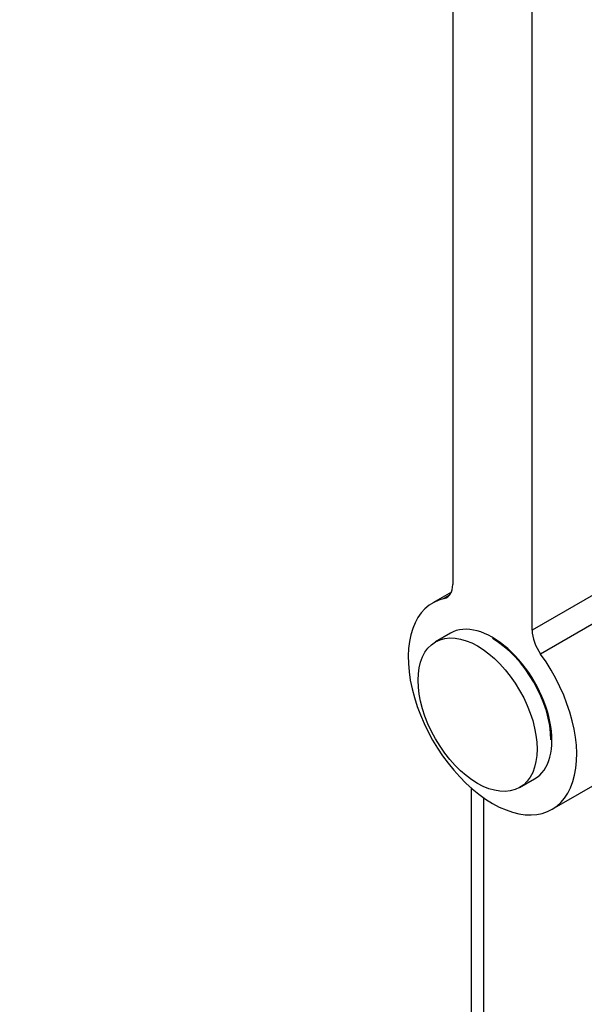
# Model space of a CAD drawing. Units: millimetres. Extents: x 0 to 750, y 0 to 1164.
# Drawn here: x 105 to 145, y 242 to 312 of the extents above; entities that cross this region are included whole.
import ezdxf
from ezdxf import colors
from ezdxf.entities.mleader import LeaderData, LeaderLine
from ezdxf.math import Vec2, Vec3

# ---------------------------------------------------------------- set-up
doc = ezdxf.new("R2010")
doc.units = ezdxf.units.MM
doc.layers.add('DV6_Défaut', color=7, linetype='Continuous')
doc.layers.add('Défaut', color=7, linetype='Continuous')

# ---------------------------------------------------------------- blocks, each defined once
blk = doc.blocks.new('_DOT')
at = {"color": 0}
blk.add_line((0, 0), (-1, 0), dxfattribs=at)
at = {"color": 0, "const_width": 0.333}
blk.add_lwpolyline([(-0.1665, 0, 1), (0.1665, 0, 1)], format="xyb", close=True, dxfattribs=at)
blk = doc.blocks.new('SE5')
at = {"layer": 'DV6_Défaut', "color": 7, "linetype": 'Continuous'}
for p, q in [((135.682, 328.675), (135.682, 272.024)), ((141.339, 268.758), (141.339, 325.409)), ((149.729, 273.602), (141.339, 268.758)), ((151.138, 272.375), (141.945, 267.067)), ((135.583, 271.479), (134.261, 270.716)), ((135.429, 271.237), (135.076, 271.033)), ((135.511, 268.551), (134.45, 267.939)), ((142.761, 255.994), (151.953, 261.301)), ((140.45, 257.546), (141.511, 258.159)), ((136.996, 257.514), (136.996, 229.103)), ((137.874, 256.821), (137.874, 227.878))]:
    blk.add_line(p, q, dxfattribs=at)
for centre, major_axis, start_param, end_param in [((134.268, 272.84), (-1, 1.732), 2.96444, 3.926991), ((138.511, 263.355), (4.25, -7.361), 2.96444, 8.031134), ((138.511, 263.355), (3, -5.196), 0, 3.141593), ((142.753, 267.941), (1, -1.732), 3.926991, 4.889542), ((138.511, 263.355), (2.95, -5.11), 0.785398, 2.356194)]:
    blk.add_ellipse(centre, major_axis=major_axis, ratio=0.57735, start_param=start_param, end_param=end_param, dxfattribs=at)
blk.add_ellipse((137.45, 262.743), major_axis=(3, -5.196), ratio=0.57735, dxfattribs=at)

msp = doc.modelspace()

# ---------------------------------------------------------------- block references
at = {"layer": 'Défaut'}
msp.add_blockref('SE5', (0, 0), dxfattribs=at)

# ---------------------------------------------------------------- leaders
at = {"layer": 'Défaut', "color": 7, "linetype": 'Continuous'}
ml = msp.add_multileader_mtext('Standard', dxfattribs=at)
ml.set_content('{\\pxsm0.9;\\fSolid Edge ISO|b1||i0||c0|p34;\\W1.;07/06/2016\\P}', color=256)
ml.set_leader_properties()
ml.set_arrow_properties(name='DOT')
ml.build(insert=Vec2(0, 0))
ml.multileader.update_dxf_attribs({"leader_type": 0, "dogleg_length": 0, "arrow_head_size": 12})
ctx = ml.context
ctx.base_point, ctx.char_height, ctx.arrow_head_size, ctx.landing_gap_size = Vec3(656.602, 1156.973), 12, 12, 4.2
notes = []
notes.append((ctx, [(0, (0, 0, 0), (0, 0), (1, 0), 1, [])]))
ctx.mtext.insert = Vec3(658.602, 1163.093)
for ctx, leaders in notes:
    for number, flags, end, landing, length, lines in leaders:
        leader = LeaderData()
        leader.index, (leader.has_last_leader_line, leader.has_dogleg_vector, leader.attachment_direction) = number, flags
        leader.last_leader_point, leader.dogleg_vector, leader.dogleg_length = Vec3(end), Vec3(landing), length
        for number, points, colour, breaks in lines:
            line = LeaderLine()
            line.index, line.vertices, line.color, line.breaks = number, Vec3.list(points), colors.encode_raw_color(colour), breaks
            leader.lines.append(line)
        ctx.leaders.append(leader)

doc.saveas('drawing.dxf')
